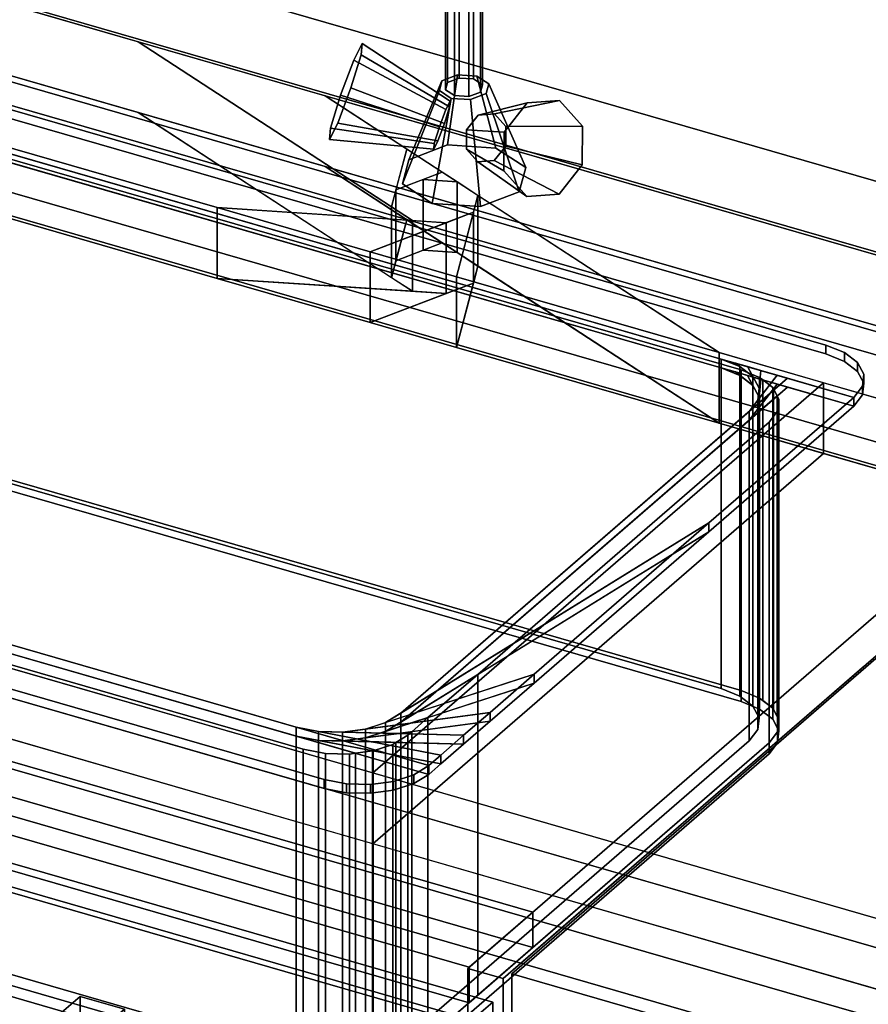
# Model space of a CAD drawing. Extents: x -1561 to 3499, y -2299 to 2343.
# Drawn here: x 1130 to 1462, y 36 to 421 of the extents above; entities that cross this region are included whole.
import ezdxf

# ---------------------------------------------------------------- set-up
doc = ezdxf.new("R2010")
doc.units = 0
doc.layers.add('layer0', color=7, linetype='CONTINUOUS')

# ---------------------------------------------------------------- blocks, each defined once
blk = doc.blocks.new('PF_OBJECT15')
at = {"layer": 'layer0'}
for p, q in [((1561.29, 271.56), (1069.39, 413.56)), ((1069.39, 413.56), (1561.29, 271.56)), ((1071.39, 415.29), (1563.29, 273.29)), ((1563.29, 273.29), (1071.39, 415.29))]:
    blk.add_line(p, q, dxfattribs=at)
blk = doc.blocks.new('PF_OBJECT16')
at = {"layer": 'layer0'}
for p, q in [((1561.29, 271.56), (1069.39, 413.56)), ((1069.39, 413.56), (1561.29, 271.56)), ((1061.39, 406.63), (1553.29, 264.63)), ((1553.29, 264.63), (1061.39, 406.63)), ((1069.39, 370.26), (1561.29, 228.26)), ((1561.29, 228.26), (1069.39, 370.26)), ((1553.29, 221.33), (1061.39, 363.33)), ((1061.39, 363.33), (1553.29, 221.33))]:
    blk.add_line(p, q, dxfattribs=at)
blk = doc.blocks.new('PF_OBJECT17')
at = {"layer": 'layer0'}
for p, q in [((1588.29, 294.94), (1305.29, 49.86)), ((1305.29, 49.86), (1588.29, 294.94)), ((1319.15, 45.86), (1602.15, 290.94)), ((1602.15, 290.94), (1319.15, 45.86)), ((1330.79, 71.94), (838.89, 213.94)), ((838.89, 213.94), (1330.79, 71.94)), ((838.89, 200.08), (1330.79, 58.08)), ((1330.79, 58.08), (838.89, 200.08)), ((813.89, 192.29), (1305.79, 50.29)), ((1305.79, 50.29), (813.89, 192.29)), ((1305.79, 36.43), (813.89, 178.43)), ((813.89, 178.43), (1305.79, 36.43)), ((1305.79, 50.29), (1330.79, 71.94)), ((1330.79, 71.94), (1305.79, 50.29)), ((1330.79, 58.08), (1330.79, 71.94)), ((1330.79, 71.94), (1330.79, 58.08)), ((1330.79, 58.08), (1305.79, 36.43)), ((1305.79, 36.43), (1330.79, 58.08)), ((1305.79, 50.29), (1305.79, 36.43)), ((1305.79, 36.43), (1305.79, 50.29)), ((1305.29, 49.86), (1319.15, 45.86)), ((1305.29, -573.68), (1305.29, 49.86)), ((1319.15, 45.86), (1305.29, 49.86)), ((1305.29, 49.86), (1305.29, -573.68)), ((1319.15, 45.86), (1319.15, -577.68)), ((1319.15, -577.68), (1319.15, 45.86))]:
    blk.add_line(p, q, dxfattribs=at)
blk = doc.blocks.new('PF_OBJECT19')
at = {"layer": 'layer0'}
for p, q in [((1143.49, 30.17), (1153.49, 38.83)), ((1153.49, 38.83), (1143.49, 30.17)), ((1153.49, 30.17), (1153.49, 38.83)), ((1153.49, 38.83), (1170.81, 33.83)), ((1153.49, 38.83), (1153.49, 30.17)), ((1170.81, 33.83), (1153.49, 38.83)), ((1170.81, 33.83), (1160.81, 25.17)), ((1160.81, 25.17), (1170.81, 33.83)), ((1170.81, 33.83), (1170.81, 25.17)), ((1170.81, 25.17), (1170.81, 33.83)), ((1160.81, 25.17), (1143.49, 30.17)), ((1143.49, 30.17), (1143.49, 21.51)), ((1153.49, 30.17), (1143.49, 21.51)), ((1143.49, 21.51), (1143.49, 30.17)), ((1143.49, 30.17), (1160.81, 25.17)), ((1143.49, 21.51), (1153.49, 30.17)), ((1170.81, 25.17), (1153.49, 30.17)), ((1153.49, 30.17), (1170.81, 25.17)), ((1160.81, 16.51), (1160.81, 25.17)), ((1160.81, 16.51), (1170.81, 25.17)), ((1160.81, 25.17), (1160.81, 16.51)), ((1170.81, 25.17), (1160.81, 16.51)), ((1143.49, 21.51), (1160.81, 16.51)), ((1160.81, 16.51), (1143.49, 21.51))]:
    blk.add_line(p, q, dxfattribs=at)
blk = doc.blocks.new('PF_OBJECT21')
at = {"layer": 'layer0'}
for p, q in [((800.63, 185.15), (1315.05, 36.65)), ((1315.05, 36.65), (800.63, 185.15)), ((1305.05, 27.99), (790.63, 176.49)), ((790.63, 176.49), (1305.05, 27.99)), ((1315.05, 36.65), (1305.05, 27.99)), ((1305.05, 27.99), (1315.05, 36.65)), ((1315.05, 36.65), (1315.05, -575.63)), ((1315.05, -575.63), (1315.05, 36.65))]:
    blk.add_line(p, q, dxfattribs=at)
blk = doc.blocks.new('PF_SKETCH29')
at = {"layer": 'layer0'}
blk.add_line((1460.65, 168.4), (1413.48, 127.55), dxfattribs=at)
blk = doc.blocks.new('PF_SKETCH31')
at = {"layer": 'layer0'}
blk.add_line((1366.31, 86.7), (1319.15, 45.86), dxfattribs=at)
blk = doc.blocks.new('PF_SKETCH38')
at = {"layer": 'layer0'}
blk.add_line((1460.65, 168.4), (1413.48, 127.55), dxfattribs=at)
blk = doc.blocks.new('PF_SKETCH40')
at = {"layer": 'layer0'}
blk.add_line((1366.31, 86.7), (1319.15, 45.86), dxfattribs=at)
blk = doc.blocks.new('PF_OBJECT117')
at = {"layer": 'layer0'}
for p, q in [((540.4, 625.15), (2663.89, 12.15)), ((2663.89, 12.15), (540.4, 625.15)), ((515.4, 603.5), (2638.89, -9.5)), ((1176.21, 412.74), (515.4, 603.5)), ((2663.89, -15.56), (540.4, 597.44)), ((540.4, 597.44), (2663.89, -15.56)), ((2638.89, -37.21), (515.4, 575.79)), ((515.4, 575.79), (1176.21, 385.03)), ((466.9, 561.5), (1207.16, 347.81)), ((1207.16, 320.09), (466.9, 533.79)), ((1283.59, 342.78), (1176.21, 412.74)), ((1176.21, 412.74), (1275.44, 348.09)), ((1249.39, 391.62), (1176.21, 412.74)), ((1897.74, -55.35), (290.4, 408.65)), ((2403.89, -213.01), (280.4, 399.99)), ((280.4, 399.99), (1887.74, -64.01)), ((2122.74, 139.5), (1249.39, 391.62)), ((1249.39, 391.62), (1403.69, 291.07)), ((1281.4, 370.76), (1249.39, 391.62)), ((1176.21, 385.03), (1283.59, 315.06)), ((1275.44, 320.38), (1176.21, 385.03)), ((1176.21, 385.03), (1249.39, 363.91)), ((290.4, 380.94), (1897.74, -83.06)), ((1207.16, 347.81), (1093.9, 380.5)), ((280.4, 372.28), (2403.89, -240.72)), ((1887.74, -91.72), (280.4, 372.28)), ((1275.44, 348.09), (1281.4, 370.76)), ((1281.4, 370.76), (1277.18, 354.73)), ((1295.32, 361.69), (1281.4, 370.76)), ((2363.89, -247.65), (240.4, 365.35)), ((240.4, 365.35), (2363.89, -247.65)), ((1403.69, 263.36), (1249.39, 363.91)), ((1249.39, 363.91), (2122.74, 111.79)), ((1249.39, 363.91), (1281.4, 343.05)), ((1277.18, 354.73), (1295.32, 361.69)), ((1287.81, 358.81), (1277.18, 354.73)), ((1295.32, 361.69), (1287.81, 358.81)), ((1301.09, 357.93), (1287.81, 358.81)), ((1287.81, 358.81), (1287.81, 331.09)), ((1287.81, 331.09), (1287.81, 358.81)), ((1287.81, 358.81), (1301.09, 357.93)), ((1301.09, 357.93), (1295.32, 361.69)), ((1309.24, 352.62), (1301.09, 357.93)), ((1301.09, 357.93), (1301.09, 330.22)), ((1301.09, 330.22), (1301.09, 357.93)), ((1093.9, 352.79), (1207.16, 320.09)), ((1277.18, 354.73), (1275.44, 348.09)), ((1277.18, 354.73), (1277.18, 327.02)), ((1277.18, 327.02), (1277.18, 354.73)), ((1309.24, 352.62), (1300.85, 320.76)), ((1307.49, 345.98), (1309.24, 352.62)), ((1309.24, 324.91), (1309.24, 352.62)), ((1309.24, 352.62), (1309.24, 324.91)), ((1403.69, 291.07), (1309.24, 352.62)), ((1207.16, 347.81), (1207.16, 320.09)), ((1267.14, 330.49), (1207.16, 347.81)), ((1207.16, 320.09), (1207.16, 347.81)), ((1296.87, 341.9), (1207.16, 347.81)), ((1207.16, 347.81), (1267.14, 330.49)), ((1207.16, 347.81), (1283.59, 342.78)), ((1275.44, 348.09), (1275.44, 320.38)), ((1275.44, 320.38), (1275.44, 348.09)), ((1275.44, 348.09), (1283.59, 342.78)), ((1307.49, 345.98), (1267.14, 330.49)), ((1296.87, 341.9), (1307.49, 345.98)), ((1300.85, 320.76), (1307.49, 345.98)), ((1307.49, 318.27), (1307.49, 345.98)), ((1307.49, 345.98), (1307.49, 318.27)), ((1267.14, 330.49), (1296.87, 341.9)), ((1281.4, 343.05), (1275.44, 320.38)), ((1277.18, 327.02), (1281.4, 343.05)), ((1281.4, 343.05), (1295.32, 333.98)), ((1283.59, 315.06), (1283.59, 342.78)), ((1283.59, 342.78), (1296.87, 341.9)), ((1283.59, 342.78), (1283.59, 315.06)), ((1296.87, 314.19), (1296.87, 341.9)), ((1296.87, 341.9), (1296.87, 314.19)), ((240.4, 337.63), (2363.89, -275.37)), ((2363.89, -275.37), (240.4, 337.63)), ((1295.32, 333.98), (1277.18, 327.02)), ((1287.81, 331.09), (1295.32, 333.98)), ((1295.32, 333.98), (1301.09, 330.22)), ((1267.14, 330.49), (1267.14, 302.78)), ((1300.85, 320.76), (1267.14, 330.49)), ((1267.14, 302.78), (1267.14, 330.49)), ((1267.14, 330.49), (1300.85, 320.76)), ((1277.18, 327.02), (1287.81, 331.09)), ((1301.09, 330.22), (1287.81, 331.09)), ((1287.81, 331.09), (1301.09, 330.22)), ((1301.09, 330.22), (1309.24, 324.91)), ((1275.44, 320.38), (1277.18, 327.02)), ((1300.85, 293.05), (1309.24, 324.91)), ((1309.24, 324.91), (1307.49, 318.27)), ((1309.24, 324.91), (1403.69, 263.36)), ((1207.16, 320.09), (1296.87, 314.19)), ((1267.14, 302.78), (1207.16, 320.09)), ((1283.59, 315.06), (1207.16, 320.09)), ((1207.16, 320.09), (1267.14, 302.78)), ((1283.59, 315.06), (1275.44, 320.38)), ((1300.85, 320.76), (1300.85, 293.05)), ((1403.69, 291.07), (1300.85, 320.76)), ((1300.85, 293.05), (1300.85, 320.76)), ((1300.85, 320.76), (1403.69, 291.07)), ((1267.14, 302.78), (1307.49, 318.27)), ((1307.49, 318.27), (1296.87, 314.19)), ((1307.49, 318.27), (1300.85, 293.05)), ((1296.87, 314.19), (1267.14, 302.78)), ((1296.87, 314.19), (1283.59, 315.06)), ((1300.85, 293.05), (1267.14, 302.78)), ((1267.14, 302.78), (1300.85, 293.05)), ((1403.69, 263.36), (1300.85, 293.05)), ((1300.85, 293.05), (1403.69, 263.36)), ((1403.69, 291.07), (1403.69, 263.36)), ((1444.64, 279.25), (1403.69, 291.07)), ((1403.69, 263.36), (1403.69, 291.07)), ((1403.69, 291.07), (2074.24, 97.5)), ((1268.14, 126.4), (1444.64, 279.25)), ((1444.64, 279.25), (1268.14, 126.4)), ((1444.64, 251.54), (1444.64, 279.25)), ((1444.64, 279.25), (1444.64, 251.54)), ((2074.24, 97.5), (1444.64, 279.25)), ((2074.24, 69.79), (1403.69, 263.36)), ((1403.69, 263.36), (1444.64, 251.54)), ((1268.14, 98.69), (1444.64, 251.54)), ((1444.64, 251.54), (1268.14, 98.69)), ((1444.64, 251.54), (2074.24, 69.79)), ((917.4, 227.65), (1268.14, 126.4)), ((1268.14, 98.69), (917.4, 199.94)), ((1268.14, 126.4), (1268.14, 98.69)), ((1268.14, 98.69), (1268.14, 126.4)), ((1268.14, 126.4), (1897.74, -55.35)), ((1897.74, -83.06), (1268.14, 98.69))]:
    blk.add_line(p, q, dxfattribs=at)
blk = doc.blocks.new('PF_OBJECT118')
at = {"layer": 'layer0'}
for p, q in [((1112.13, 390.25), (1445.55, 294)), ((1445.55, 294), (1112.13, 390.25)), ((1112.13, 386.79), (1445.55, 290.54)), ((1445.55, 290.54), (1112.13, 386.79)), ((1071.15, 384.76), (1456.53, 273.51)), ((1456.53, 270.05), (1071.15, 381.3)), ((1404.57, 288.51), (1123.11, 369.76)), ((1123.11, 366.3), (1404.57, 285.05)), ((1445.55, 294), (1445.55, 290.54)), ((1445.55, 290.54), (1445.55, 294)), ((1445.55, 294), (1452.84, 291.05)), ((1452.84, 291.05), (1445.55, 294)), ((1445.55, 290.54), (1452.84, 287.58)), ((1452.84, 287.58), (1445.55, 290.54)), ((1452.84, 287.58), (1452.84, 291.05)), ((1452.84, 291.05), (1457.96, 287.11)), ((1452.84, 291.05), (1452.84, 287.58)), ((1457.96, 287.11), (1452.84, 291.05)), ((1404.57, 285.05), (1404.57, 288.51)), ((1411.86, 285.56), (1404.57, 288.51)), ((1404.57, 288.51), (1404.57, 285.05)), ((1404.57, 288.51), (1411.86, 285.56)), ((1410.1, 286.91), (1404.57, 288.51)), ((1410.1, 286.91), (1416.97, 281.62)), ((1414.88, 285.54), (1410.1, 286.91)), ((1411.86, 285.56), (1410.1, 286.91)), ((1416.97, 281.62), (1411.86, 285.56)), ((1411.86, 285.56), (1411.86, 282.09)), ((1411.86, 282.09), (1411.86, 285.56)), ((1414.88, 285.54), (1419.4, 277.09)), ((1420.13, 284.02), (1414.88, 285.54)), ((1416.97, 281.62), (1414.88, 285.54)), ((1452.84, 287.58), (1457.96, 283.65)), ((1457.96, 283.65), (1452.84, 287.58)), ((1457.96, 283.65), (1457.96, 287.11)), ((1457.96, 287.11), (1460.38, 282.58)), ((1457.96, 287.11), (1457.96, 283.65)), ((1460.38, 282.58), (1457.96, 287.11)), ((1411.86, 282.09), (1404.57, 285.05)), ((1404.57, 285.05), (1410.1, 283.45)), ((1404.57, 285.05), (1411.86, 282.09)), ((1416.97, 278.16), (1410.1, 283.45)), ((1410.1, 283.45), (1414.88, 282.07)), ((1410.1, 283.45), (1411.86, 282.09)), ((1411.86, 282.09), (1416.97, 278.16)), ((1419.4, 273.62), (1414.88, 282.07)), ((1414.88, 282.07), (1420.13, 280.55)), ((1414.88, 282.07), (1416.97, 278.16)), ((1426.43, 282.2), (1415.55, 268.02)), ((1419.4, 277.09), (1416.97, 281.62)), ((1416.97, 281.62), (1416.97, 278.16)), ((1416.97, 278.16), (1416.97, 281.62)), ((1420.13, 284.02), (1418.91, 272.4)), ((1418.91, 272.4), (1426.43, 282.2)), ((1419.4, 277.09), (1420.13, 284.02)), ((1426.43, 282.2), (1420.13, 284.02)), ((1430.55, 281.01), (1426.43, 282.2)), ((1457.96, 283.65), (1460.38, 279.11)), ((1460.38, 279.11), (1457.96, 283.65)), ((1460.38, 282.58), (1459.89, 277.89)), ((1459.89, 277.89), (1460.38, 282.58)), ((1460.38, 279.11), (1460.38, 282.58)), ((1460.38, 282.58), (1460.38, 279.11)), ((1430.55, 281.01), (1279.05, 149.81)), ((1415.55, 268.02), (1430.55, 281.01)), ((1415.55, 264.56), (1426.43, 278.73)), ((1416.97, 278.16), (1419.4, 273.62)), ((1418.91, 268.94), (1420.13, 280.55)), ((1426.43, 278.73), (1418.91, 268.94)), ((1420.13, 280.55), (1419.4, 273.62)), ((1420.13, 280.55), (1426.43, 278.73)), ((1426.43, 278.73), (1430.55, 277.55)), ((1456.53, 273.51), (1430.55, 281.01)), ((1459.89, 277.89), (1456.53, 273.51)), ((1456.53, 273.51), (1459.89, 277.89)), ((1460.38, 279.11), (1459.89, 274.43)), ((1459.89, 274.43), (1460.38, 279.11)), ((1459.89, 274.43), (1459.89, 277.89)), ((1459.89, 277.89), (1459.89, 274.43)), ((1279.05, 146.34), (1430.55, 277.55)), ((1430.55, 277.55), (1415.55, 264.56)), ((1418.91, 272.4), (1419.4, 277.09)), ((1419.4, 277.09), (1419.4, 273.62)), ((1419.4, 273.62), (1419.4, 277.09)), ((1430.55, 277.55), (1456.53, 270.05)), ((1459.89, 274.43), (1456.53, 270.05)), ((1456.53, 270.05), (1459.89, 274.43)), ((1456.53, 273.51), (1399.74, 224.33)), ((1399.74, 224.33), (1456.53, 273.51)), ((1456.53, 270.05), (1399.74, 220.86)), ((1399.74, 220.86), (1456.53, 270.05)), ((1415.55, 268.02), (1418.91, 272.4)), ((1419.4, 273.62), (1418.91, 268.94)), ((1418.91, 272.4), (1418.91, 268.94)), ((1418.91, 268.94), (1418.91, 272.4)), ((1456.53, 270.05), (1456.53, 273.51)), ((1456.53, 273.51), (1456.53, 270.05)), ((1456.53, 273.51), (1456.53, 273.51)), ((1456.53, 270.05), (1456.53, 270.05)), ((1279.05, 149.81), (1415.55, 268.02)), ((1418.91, 268.94), (1415.55, 264.56)), ((1415.55, 268.02), (1415.55, 264.56)), ((1415.55, 264.56), (1415.55, 268.02)), ((1415.55, 264.56), (1279.05, 146.34)), ((956.61, 225.57), (1238.07, 144.32)), ((1290.03, 129.32), (956.61, 225.57)), ((1399.74, 224.33), (1273.14, 146.16)), ((1279.05, 149.81), (1399.74, 224.33)), ((1399.74, 224.33), (1331.27, 165.04)), ((1331.27, 165.04), (1399.74, 224.33)), ((1399.74, 220.86), (1399.74, 224.33)), ((1399.74, 224.33), (1399.74, 220.86)), ((956.61, 222.1), (1290.03, 125.85)), ((1238.07, 140.85), (956.61, 222.1)), ((1273.14, 142.7), (1399.74, 220.86)), ((1399.74, 220.86), (1279.05, 146.34)), ((1399.74, 220.86), (1331.27, 161.57)), ((1331.27, 161.57), (1399.74, 220.86)), ((1249.05, 123.83), (1105.65, 165.22)), ((1105.65, 165.22), (1249.05, 123.83)), ((1331.27, 165.04), (1265.27, 143.6)), ((1273.14, 146.16), (1331.27, 165.04)), ((1331.27, 165.04), (1314.08, 150.14)), ((1314.08, 150.14), (1331.27, 165.04)), ((1331.27, 161.57), (1331.27, 165.04)), ((1331.27, 165.04), (1331.27, 161.57)), ((1249.05, 120.36), (1105.65, 161.76)), ((1105.65, 161.76), (1249.05, 120.36)), ((1265.27, 140.14), (1331.27, 161.57)), ((1331.27, 161.57), (1273.14, 142.7)), ((1331.27, 161.57), (1314.08, 146.68)), ((1314.08, 146.68), (1331.27, 161.57)), ((1314.08, 150.14), (1256.2, 142.39)), ((1256.2, 138.93), (1314.08, 146.68)), ((1265.27, 143.6), (1314.08, 150.14)), ((1314.08, 146.68), (1265.27, 140.14)), ((1273.14, 146.16), (1279.05, 149.81)), ((1279.05, 149.81), (1279.05, 146.34)), ((1279.05, 146.34), (1279.05, 149.81)), ((1314.08, 150.14), (1303.69, 141.15)), ((1303.69, 141.15), (1314.08, 150.14)), ((1314.08, 146.68), (1303.69, 137.68)), ((1303.69, 137.68), (1314.08, 146.68)), ((1314.08, 146.68), (1314.08, 150.14)), ((1314.08, 150.14), (1314.08, 146.68)), ((1238.07, 144.32), (1238.07, 140.85)), ((1238.07, 140.85), (1238.07, 144.32)), ((1238.07, 144.32), (1246.83, 142.64)), ((1294.78, 133.43), (1238.07, 144.32)), ((1238.07, 144.32), (1290.03, 129.32)), ((1256.2, 142.39), (1265.27, 143.6)), ((1265.27, 143.6), (1273.14, 146.16)), ((1265.27, 143.6), (1265.27, 140.14)), ((1265.27, 140.14), (1265.27, 143.6)), ((1273.14, 142.7), (1265.27, 140.14)), ((1279.05, 146.34), (1273.14, 142.7)), ((1273.14, 146.16), (1273.14, 142.7)), ((1273.14, 142.7), (1273.14, 146.16)), ((1290.03, 125.85), (1238.07, 140.85)), ((1238.07, 140.85), (1294.78, 129.97)), ((1246.83, 139.17), (1238.07, 140.85)), ((1246.83, 142.64), (1246.83, 139.17)), ((1246.83, 139.17), (1246.83, 142.64)), ((1246.83, 142.64), (1256.2, 142.39)), ((1303.69, 141.15), (1246.83, 142.64)), ((1246.83, 142.64), (1294.78, 133.43)), ((1294.78, 129.97), (1246.83, 139.17)), ((1246.83, 139.17), (1303.69, 137.68)), ((1256.2, 138.93), (1246.83, 139.17)), ((1256.2, 142.39), (1256.2, 138.93)), ((1256.2, 138.93), (1256.2, 142.39)), ((1256.2, 142.39), (1303.69, 141.15)), ((1265.27, 140.14), (1256.2, 138.93)), ((1303.69, 137.68), (1256.2, 138.93)), ((1303.69, 141.15), (1294.78, 133.43)), ((1294.78, 133.43), (1303.69, 141.15)), ((1303.69, 137.68), (1303.69, 141.15)), ((1303.69, 141.15), (1303.69, 137.68)), ((1303.69, 137.68), (1294.78, 129.97)), ((1294.78, 129.97), (1303.69, 137.68)), ((1294.78, 133.43), (1290.03, 129.32)), ((1290.03, 129.32), (1294.78, 133.43)), ((1294.78, 129.97), (1294.78, 133.43)), ((1294.78, 133.43), (1294.78, 129.97)), ((1290.03, 129.32), (1284.12, 125.67)), ((1284.12, 125.67), (1290.03, 129.32)), ((1294.78, 129.97), (1290.03, 125.85)), ((1290.03, 125.85), (1294.78, 129.97)), ((1290.03, 125.85), (1290.03, 129.32)), ((1290.03, 129.32), (1290.03, 125.85)), ((1290.03, 129.32), (1290.03, 129.32)), ((1249.05, 120.36), (1249.05, 123.83)), ((1249.05, 123.83), (1249.05, 120.36)), ((1257.81, 122.15), (1249.05, 123.83)), ((1249.05, 123.83), (1257.81, 122.15)), ((1284.12, 125.67), (1276.25, 123.11)), ((1276.25, 123.11), (1284.12, 125.67)), ((1290.03, 125.85), (1284.12, 122.21)), ((1284.12, 122.21), (1290.03, 125.85)), ((1284.12, 122.21), (1284.12, 125.67)), ((1284.12, 125.67), (1284.12, 122.21)), ((1290.03, 125.85), (1290.03, 125.85)), ((1257.81, 118.68), (1249.05, 120.36)), ((1249.05, 120.36), (1257.81, 118.68)), ((1257.81, 118.68), (1257.81, 122.15)), ((1257.81, 122.15), (1257.81, 118.68)), ((1267.19, 121.9), (1257.81, 122.15)), ((1257.81, 122.15), (1267.19, 121.9)), ((1276.25, 123.11), (1267.19, 121.9)), ((1267.19, 121.9), (1276.25, 123.11)), ((1267.19, 118.44), (1267.19, 121.9)), ((1267.19, 121.9), (1267.19, 118.44)), ((1276.25, 119.65), (1267.19, 118.44)), ((1267.19, 118.44), (1276.25, 119.65)), ((1276.25, 119.65), (1276.25, 123.11)), ((1276.25, 123.11), (1276.25, 119.65)), ((1284.12, 122.21), (1276.25, 119.65)), ((1276.25, 119.65), (1284.12, 122.21)), ((1267.19, 118.44), (1257.81, 118.68)), ((1257.81, 118.68), (1267.19, 118.44))]:
    blk.add_line(p, q, dxfattribs=at)
blk = doc.blocks.new('PF_OBJECT119')
at = {"layer": 'layer0'}
for p, q in [((1111.16, 369.75), (1420.85, 280.35)), ((1122.2, 368), (1412.31, 284.25)), ((1412.31, 284.25), (1122.2, 368)), ((1404.57, 285.05), (1123.11, 366.3)), ((1404.57, 159.47), (1404.57, 285.05)), ((1411.86, 282.09), (1404.57, 285.05)), ((1404.57, 285.05), (1404.57, 159.47)), ((1404.57, 285.05), (1411.86, 282.09)), ((1410.1, 283.45), (1404.57, 285.05)), ((1410.1, 283.45), (1416.97, 278.16)), ((1414.88, 282.07), (1410.1, 283.45)), ((1411.86, 282.09), (1410.1, 283.45)), ((1416.97, 278.16), (1411.86, 282.09)), ((1411.86, 282.09), (1411.86, 156.52)), ((1411.86, 156.52), (1411.86, 282.09)), ((1412.31, 284.25), (1412.31, 158.68)), ((1412.31, 158.68), (1412.31, 284.25)), ((1412.31, 284.25), (1419.61, 281.3)), ((1419.61, 281.3), (1412.31, 284.25)), ((1414.88, 282.07), (1419.4, 273.62)), ((1420.13, 280.55), (1414.88, 282.07)), ((1416.97, 278.16), (1414.88, 282.07)), ((1419.4, 273.62), (1416.97, 278.16)), ((1416.97, 278.16), (1416.97, 152.58)), ((1416.97, 152.58), (1416.97, 278.16)), ((1420.13, 280.55), (1418.91, 268.94)), ((1419.4, 273.62), (1420.13, 280.55)), ((1419.61, 155.73), (1419.61, 281.3)), ((1419.61, 281.3), (1420.85, 280.35)), ((1419.61, 281.3), (1419.61, 155.73)), ((1420.85, 280.35), (1419.61, 281.3)), ((1420.85, 280.35), (1420.13, 280.55)), ((1420.85, 280.35), (1420.85, 154.77)), ((1420.85, 154.77), (1420.85, 280.35)), ((1420.85, 280.35), (1424.72, 277.37)), ((1424.72, 277.37), (1420.85, 280.35)), ((1426.5, 274.04), (1279.05, 146.34)), ((1424.99, 276.86), (1415.55, 264.56)), ((1415.55, 264.56), (1426.5, 274.04)), ((1418.91, 268.94), (1424.99, 276.86)), ((1424.72, 151.79), (1424.72, 277.37)), ((1424.72, 277.37), (1424.99, 276.86)), ((1424.72, 277.37), (1424.72, 151.79)), ((1424.99, 276.86), (1424.72, 277.37)), ((1424.99, 151.28), (1424.99, 276.86)), ((1424.99, 276.86), (1426.5, 274.04)), ((1424.99, 276.86), (1424.99, 151.28)), ((1426.5, 274.04), (1424.99, 276.86)), ((1426.5, 148.47), (1426.5, 274.04)), ((1426.5, 274.04), (1427.15, 272.83)), ((1426.5, 274.04), (1426.5, 148.47)), ((1427.15, 272.83), (1426.5, 274.04)), ((1418.91, 268.94), (1419.4, 273.62)), ((1419.4, 273.62), (1419.4, 148.05)), ((1419.4, 148.05), (1419.4, 273.62)), ((1427.15, 272.83), (1426.66, 268.15)), ((1426.66, 268.15), (1427.15, 272.83)), ((1427.15, 147.26), (1427.15, 272.83)), ((1427.15, 272.83), (1427.15, 147.26)), ((1415.55, 264.56), (1418.91, 268.94)), ((1418.91, 268.94), (1418.91, 143.36)), ((1418.91, 143.36), (1418.91, 268.94)), ((1426.66, 268.15), (1423.29, 263.76)), ((1423.29, 263.76), (1426.66, 268.15)), ((1426.66, 142.57), (1426.66, 268.15)), ((1426.66, 268.15), (1426.66, 142.57)), ((1279.05, 146.34), (1415.55, 264.56)), ((1423.29, 263.76), (1309.22, 164.97)), ((1309.22, 164.97), (1423.29, 263.76)), ((1415.55, 264.56), (1415.55, 138.98)), ((1415.55, 138.98), (1415.55, 264.56)), ((1423.29, 138.19), (1423.29, 263.76)), ((1423.29, 263.76), (1423.29, 138.19)), ((1122.2, 242.43), (1412.31, 158.68)), ((1412.31, 158.68), (1122.2, 242.43)), ((1404.57, 159.47), (1123.11, 240.72)), ((1123.11, 240.72), (1404.57, 159.47)), ((1122.2, 238.1), (1412.31, 154.35)), ((1412.31, 154.35), (1122.2, 238.1)), ((956.61, 222.1), (1238.07, 140.85)), ((1261.37, 134.13), (956.61, 222.1)), ((1240.81, 135.73), (993.87, 207.02)), ((993.87, 207.02), (1240.81, 135.73)), ((1309.22, 164.97), (1273.14, 142.7)), ((1279.05, 146.34), (1309.22, 164.97)), ((1309.22, 164.97), (1289.71, 148.08)), ((1289.71, 148.08), (1309.22, 164.97)), ((1309.22, 39.4), (1309.22, 164.97)), ((1309.22, 164.97), (1309.22, 39.4)), ((1411.86, 156.52), (1404.57, 159.47)), ((1404.57, 159.47), (1411.86, 156.52)), ((1412.31, 158.68), (1412.31, 154.35)), ((1412.31, 158.68), (1419.61, 155.73)), ((1412.31, 154.35), (1412.31, 158.68)), ((1419.61, 155.73), (1412.31, 158.68)), ((1416.97, 152.58), (1411.86, 156.52)), ((1411.86, 156.52), (1416.97, 152.58)), ((1412.31, 154.35), (1419.61, 151.4)), ((1419.61, 151.4), (1412.31, 154.35)), ((1419.61, 155.73), (1424.72, 151.79)), ((1419.61, 151.4), (1419.61, 155.73)), ((1420.85, 154.77), (1419.61, 155.73)), ((1419.61, 155.73), (1419.61, 151.4)), ((1424.72, 151.79), (1420.85, 154.77)), ((1419.4, 148.05), (1416.97, 152.58)), ((1416.97, 152.58), (1419.4, 148.05)), ((1419.61, 151.4), (1424.72, 147.46)), ((1424.72, 147.46), (1419.61, 151.4)), ((1424.72, 151.79), (1427.15, 147.26)), ((1424.72, 147.46), (1424.72, 151.79)), ((1424.99, 151.28), (1424.72, 151.79)), ((1424.72, 151.79), (1424.72, 147.46)), ((1426.5, 148.47), (1424.99, 151.28)), ((1289.71, 148.08), (1265.27, 140.14)), ((1273.14, 142.7), (1289.71, 148.08)), ((1289.71, 148.08), (1283.34, 142.56)), ((1283.34, 142.56), (1289.71, 148.08)), ((1289.71, 22.5), (1289.71, 148.08)), ((1289.71, 148.08), (1289.71, 22.5)), ((1418.91, 143.36), (1419.4, 148.05)), ((1419.4, 148.05), (1418.91, 143.36)), ((1424.72, 147.46), (1427.15, 142.93)), ((1427.15, 142.93), (1424.72, 147.46)), ((1427.15, 147.26), (1426.5, 148.47)), ((1427.15, 147.26), (1426.66, 142.57)), ((1426.66, 142.57), (1427.15, 147.26)), ((1427.15, 142.93), (1427.15, 147.26)), ((1427.15, 147.26), (1427.15, 142.93)), ((1265.27, 140.14), (1273.14, 142.7)), ((1273.14, 142.7), (1279.05, 146.34)), ((1273.14, 142.7), (1273.14, 17.12)), ((1273.14, 17.12), (1273.14, 142.7)), ((1279.05, 146.34), (1279.05, 20.77)), ((1279.05, 20.77), (1279.05, 146.34)), ((1415.55, 138.98), (1418.91, 143.36)), ((1418.91, 143.36), (1415.55, 138.98)), ((1427.15, 142.93), (1426.66, 138.24)), ((1426.66, 138.24), (1427.15, 142.93)), ((1238.07, 140.85), (1238.07, 15.28)), ((1238.07, 15.28), (1238.07, 140.85)), ((1238.07, 140.85), (1246.83, 139.17)), ((1268.19, 135.07), (1238.07, 140.85)), ((1238.07, 140.85), (1261.37, 134.13)), ((1246.83, 139.17), (1246.83, 13.6)), ((1246.83, 13.6), (1246.83, 139.17)), ((1246.83, 139.17), (1256.2, 138.93)), ((1277.19, 138.38), (1246.83, 139.17)), ((1246.83, 139.17), (1268.19, 135.07)), ((1283.34, 142.56), (1256.2, 138.93)), ((1256.2, 138.93), (1265.27, 140.14)), ((1256.2, 138.93), (1256.2, 13.35)), ((1256.2, 13.35), (1256.2, 138.93)), ((1256.2, 138.93), (1277.19, 138.38)), ((1265.27, 140.14), (1283.34, 142.56)), ((1265.27, 140.14), (1265.27, 14.57)), ((1265.27, 14.57), (1265.27, 140.14)), ((1281.79, 141.22), (1277.19, 138.38)), ((1277.19, 138.38), (1281.79, 141.22)), ((1279.05, 20.77), (1415.55, 138.98)), ((1415.55, 138.98), (1279.05, 20.77)), ((1283.34, 142.56), (1281.79, 141.22)), ((1281.79, 141.22), (1283.34, 142.56)), ((1281.79, 15.65), (1281.79, 141.22)), ((1281.79, 141.22), (1281.79, 15.65)), ((1283.34, 16.99), (1283.34, 142.56)), ((1283.34, 142.56), (1283.34, 16.99)), ((1426.66, 142.57), (1423.29, 138.19)), ((1423.29, 138.19), (1426.66, 142.57)), ((1426.66, 138.24), (1426.66, 142.57)), ((1426.66, 142.57), (1426.66, 138.24)), ((1240.81, 10.16), (1240.81, 135.73)), ((1240.81, 135.73), (1240.81, 10.16)), ((1249.58, 134.05), (1240.81, 135.73)), ((1240.81, 135.73), (1249.58, 134.05)), ((1268.02, 135.02), (1261.37, 134.13)), ((1261.37, 134.13), (1268.02, 135.02)), ((1268.19, 135.07), (1268.02, 135.02)), ((1268.02, 135.02), (1268.19, 135.07)), ((1268.02, 9.44), (1268.02, 135.02)), ((1268.02, 135.02), (1268.02, 9.44)), ((1275.89, 137.57), (1268.19, 135.07)), ((1268.19, 135.07), (1275.89, 137.57)), ((1268.19, 9.5), (1268.19, 135.07)), ((1268.19, 135.07), (1268.19, 9.5)), ((1277.19, 138.38), (1275.89, 137.57)), ((1275.89, 137.57), (1277.19, 138.38)), ((1275.89, 12), (1275.89, 137.57)), ((1275.89, 137.57), (1275.89, 12)), ((1277.19, 12.8), (1277.19, 138.38)), ((1277.19, 138.38), (1277.19, 12.8)), ((1423.29, 138.19), (1281.79, 15.65)), ((1309.22, 39.4), (1423.29, 138.19)), ((1426.66, 138.24), (1423.29, 133.86)), ((1423.29, 133.86), (1426.66, 138.24)), ((1423.29, 133.86), (1423.29, 138.19)), ((1423.29, 138.19), (1423.29, 133.86)), ((1249.58, 8.48), (1249.58, 134.05)), ((1249.58, 134.05), (1249.58, 8.48)), ((1258.95, 133.8), (1249.58, 134.05)), ((1249.58, 134.05), (1258.95, 133.8)), ((1261.37, 134.13), (1258.95, 133.8)), ((1258.95, 133.8), (1261.37, 134.13)), ((1258.95, 8.23), (1258.95, 133.8)), ((1258.95, 133.8), (1258.95, 8.23)), ((1261.37, 8.55), (1261.37, 134.13)), ((1261.37, 134.13), (1261.37, 8.55)), ((1423.29, 133.86), (1281.79, 11.32)), ((1281.79, 11.32), (1423.29, 133.86)), ((956.61, 96.53), (1238.07, 15.28)), ((1238.07, 15.28), (956.61, 96.53)), ((1240.81, 10.16), (950.7, 93.91)), ((1240.81, 5.83), (950.7, 89.58)), ((950.7, 89.58), (1240.81, 5.83)), ((993.87, 81.44), (1240.81, 10.16)), ((1289.71, 22.5), (1309.22, 39.4))]:
    blk.add_line(p, q, dxfattribs=at)
blk = doc.blocks.new('PF_OBJECT120')
at = {"layer": 'layer0'}
for p, q in [((1295.18, 397.45), (1282.19, 366.56)), ((1282.19, 366.56), (1295.18, 397.45)), ((1294.18, 393.66), (1295.18, 397.45)), ((1295.18, 397.45), (1294.18, 393.66)), ((1295.18, 397.45), (1301.25, 399.78)), ((1301.25, 399.78), (1295.18, 397.45)), ((1301.25, 399.78), (1297.37, 372.39)), ((1297.37, 372.39), (1301.25, 399.78)), ((1301.25, 399.78), (1308.84, 399.28)), ((1308.84, 399.28), (1301.25, 399.78)), ((1316.34, 371.14), (1308.84, 399.28)), ((1308.84, 399.28), (1313.5, 396.25)), ((1308.84, 399.28), (1316.34, 371.14)), ((1313.5, 396.25), (1308.84, 399.28)), ((1294.18, 393.66), (1279.69, 357.08)), ((1279.69, 357.08), (1294.18, 393.66)), ((1298.84, 390.62), (1294.18, 393.66)), ((1294.18, 393.66), (1298.84, 390.62)), ((1313.5, 396.25), (1312.5, 392.45)), ((1312.5, 392.45), (1313.5, 396.25)), ((1313.5, 396.25), (1327.99, 363.55)), ((1327.99, 363.55), (1313.5, 396.25)), ((1298.84, 390.62), (1291.34, 349.49)), ((1291.34, 349.49), (1298.84, 390.62)), ((1306.43, 390.12), (1298.84, 390.62)), ((1298.84, 390.62), (1306.43, 390.12)), ((1312.5, 392.45), (1306.43, 390.12)), ((1306.43, 390.12), (1312.5, 392.45)), ((1306.43, 390.12), (1310.31, 348.24)), ((1310.31, 348.24), (1306.43, 390.12)), ((1312.5, 392.45), (1325.49, 354.06)), ((1325.49, 354.06), (1312.5, 392.45)), ((1297.37, 372.39), (1282.19, 366.56)), ((1282.19, 366.56), (1297.37, 372.39)), ((1316.34, 371.14), (1297.37, 372.39)), ((1297.37, 372.39), (1316.34, 371.14)), ((1327.99, 363.55), (1316.34, 371.14)), ((1316.34, 371.14), (1327.99, 363.55)), ((1282.19, 366.56), (1279.69, 357.08)), ((1279.69, 357.08), (1282.19, 366.56)), ((1325.49, 354.06), (1327.99, 363.55)), ((1327.99, 363.55), (1325.49, 354.06)), ((1279.69, 357.08), (1291.34, 349.49)), ((1291.34, 349.49), (1279.69, 357.08)), ((1310.31, 348.24), (1325.49, 354.06)), ((1325.49, 354.06), (1310.31, 348.24)), ((1291.34, 349.49), (1310.31, 348.24)), ((1310.31, 348.24), (1291.34, 349.49))]:
    blk.add_line(p, q, dxfattribs=at)
blk = doc.blocks.new('PF_OBJECT121')
at = {"layer": 'layer0'}
for p, q in [((1297.34, 492.09), (1301.9, 493.84)), ((1301.9, 493.84), (1297.34, 492.09)), ((1301.9, 493.84), (1301.9, 398.58)), ((1301.9, 398.58), (1301.9, 493.84)), ((1301.9, 493.84), (1307.59, 493.46)), ((1307.59, 493.46), (1301.9, 493.84)), ((1296.59, 489.25), (1297.34, 492.09)), ((1297.34, 492.09), (1296.59, 489.25)), ((1297.34, 492.09), (1297.34, 396.83)), ((1297.34, 396.83), (1297.34, 492.09)), ((1307.59, 398.2), (1307.59, 493.46)), ((1307.59, 493.46), (1311.08, 491.19)), ((1307.59, 493.46), (1307.59, 398.2)), ((1311.08, 491.19), (1307.59, 493.46)), ((1311.08, 491.19), (1310.33, 488.34)), ((1310.33, 488.34), (1311.08, 491.19)), ((1311.08, 491.19), (1311.08, 395.92)), ((1311.08, 395.92), (1311.08, 491.19)), ((1300.09, 486.97), (1296.59, 489.25)), ((1296.59, 489.25), (1296.59, 393.98)), ((1296.59, 393.98), (1296.59, 489.25)), ((1296.59, 489.25), (1300.09, 486.97)), ((1305.78, 486.59), (1300.09, 486.97)), ((1300.09, 486.97), (1300.09, 391.71)), ((1300.09, 391.71), (1300.09, 486.97)), ((1300.09, 486.97), (1305.78, 486.59)), ((1310.33, 488.34), (1305.78, 486.59)), ((1305.78, 486.59), (1310.33, 488.34)), ((1305.78, 486.59), (1305.78, 391.33)), ((1305.78, 391.33), (1305.78, 486.59)), ((1310.33, 488.34), (1310.33, 393.08)), ((1310.33, 393.08), (1310.33, 488.34)), ((1301.9, 398.58), (1297.34, 396.83)), ((1297.34, 396.83), (1301.9, 398.58)), ((1307.59, 398.2), (1301.9, 398.58)), ((1301.9, 398.58), (1307.59, 398.2)), ((1311.08, 395.92), (1307.59, 398.2)), ((1307.59, 398.2), (1311.08, 395.92)), ((1297.34, 396.83), (1296.59, 393.98)), ((1296.59, 393.98), (1297.34, 396.83)), ((1296.59, 393.98), (1300.09, 391.71)), ((1300.09, 391.71), (1296.59, 393.98)), ((1310.33, 393.08), (1311.08, 395.92)), ((1311.08, 395.92), (1310.33, 393.08)), ((1300.09, 391.71), (1305.78, 391.33)), ((1305.78, 391.33), (1300.09, 391.71)), ((1305.78, 391.33), (1310.33, 393.08)), ((1310.33, 393.08), (1305.78, 391.33))]:
    blk.add_line(p, q, dxfattribs=at)
blk = doc.blocks.new('PF_OBJECT123')
at = {"layer": 'layer0'}
for p, q in [((1260.63, 405.62), (1263.95, 412.13)), ((1263.95, 412.13), (1260.63, 405.62)), ((1263.95, 412.13), (1263.5, 407.6)), ((1263.5, 407.6), (1263.95, 412.13)), ((1298.39, 389.55), (1263.95, 412.13)), ((1263.95, 412.13), (1298.39, 389.55)), ((1255.49, 391.9), (1260.63, 405.62)), ((1260.63, 405.62), (1255.49, 391.9)), ((1263.5, 407.6), (1259.54, 394.69)), ((1259.54, 394.69), (1263.5, 407.6)), ((1260.63, 405.62), (1296.74, 386.3)), ((1296.74, 386.3), (1260.63, 405.62)), ((1263.5, 407.6), (1298.17, 387.29)), ((1298.17, 387.29), (1263.5, 407.6)), ((1259.54, 394.69), (1254.41, 380.96)), ((1254.41, 380.96), (1259.54, 394.69)), ((1259.54, 394.69), (1296.19, 380.83)), ((1296.19, 380.83), (1259.54, 394.69)), ((1251.54, 378.99), (1255.49, 391.9)), ((1255.49, 391.9), (1251.54, 378.99)), ((1255.49, 391.9), (1294.17, 379.44)), ((1294.17, 379.44), (1255.49, 391.9)), ((1298.39, 389.55), (1296.74, 386.3)), ((1296.74, 386.3), (1298.39, 389.55)), ((1298.17, 387.29), (1298.39, 389.55)), ((1298.39, 389.55), (1298.17, 387.29)), ((1296.74, 386.3), (1294.17, 379.44)), ((1294.17, 379.44), (1296.74, 386.3)), ((1296.19, 380.83), (1298.17, 387.29)), ((1298.17, 387.29), (1296.19, 380.83)), ((1254.41, 380.96), (1251.09, 374.46)), ((1251.09, 374.46), (1254.41, 380.96)), ((1251.09, 374.46), (1251.54, 378.99)), ((1251.54, 378.99), (1251.09, 374.46)), ((1251.54, 378.99), (1292.19, 372.98)), ((1292.19, 372.98), (1251.54, 378.99)), ((1254.41, 380.96), (1293.62, 373.97)), ((1293.62, 373.97), (1254.41, 380.96)), ((1294.17, 379.44), (1292.19, 372.98)), ((1292.19, 372.98), (1294.17, 379.44)), ((1293.62, 373.97), (1296.19, 380.83)), ((1296.19, 380.83), (1293.62, 373.97)), ((1251.09, 374.46), (1291.97, 370.72)), ((1291.97, 370.72), (1251.09, 374.46)), ((1291.97, 370.72), (1293.62, 373.97)), ((1293.62, 373.97), (1291.97, 370.72)), ((1292.19, 372.98), (1291.97, 370.72)), ((1291.97, 370.72), (1292.19, 372.98))]:
    blk.add_line(p, q, dxfattribs=at)
blk = doc.blocks.new('PF_OBJECT124')
at = {"layer": 'layer0'}
for p, q in [((1315.71, 384.55), (1341.27, 389.81)), ((1341.27, 389.81), (1315.71, 384.55)), ((1328.57, 388.81), (1341.27, 389.81)), ((1341.27, 389.81), (1328.57, 388.81)), ((1341.27, 389.81), (1350.2, 379.77)), ((1350.2, 379.77), (1341.27, 389.81)), ((1328.57, 388.81), (1309.36, 384.05)), ((1309.36, 384.05), (1328.57, 388.81)), ((1319.54, 377.37), (1328.57, 388.81)), ((1328.57, 388.81), (1319.54, 377.37)), ((1309.36, 384.05), (1304.85, 378.33)), ((1304.85, 378.33), (1309.36, 384.05)), ((1315.71, 384.55), (1309.36, 384.05)), ((1309.36, 384.05), (1315.71, 384.55)), ((1320.18, 379.53), (1315.71, 384.55)), ((1315.71, 384.55), (1320.18, 379.53)), ((1304.85, 378.33), (1304.82, 370.74)), ((1304.82, 370.74), (1304.85, 378.33)), ((1319.54, 377.37), (1304.85, 378.33)), ((1304.85, 378.33), (1319.54, 377.37)), ((1320.15, 371.94), (1320.18, 379.53)), ((1320.18, 379.53), (1320.15, 371.94)), ((1350.2, 379.77), (1320.18, 379.53)), ((1320.18, 379.53), (1350.2, 379.77)), ((1350.2, 379.77), (1350.13, 364.58)), ((1350.13, 364.58), (1350.2, 379.77)), ((1319.48, 362.18), (1319.54, 377.37)), ((1319.54, 377.37), (1319.48, 362.18)), ((1304.82, 370.74), (1309.29, 365.72)), ((1319.48, 362.18), (1304.82, 370.74)), ((1304.82, 370.74), (1319.48, 362.18)), ((1309.29, 365.72), (1304.82, 370.74)), ((1315.63, 366.21), (1320.15, 371.94)), ((1320.15, 371.94), (1315.63, 366.21)), ((1350.13, 364.58), (1320.15, 371.94)), ((1320.15, 371.94), (1350.13, 364.58)), ((1309.29, 365.72), (1315.63, 366.21)), ((1315.63, 366.21), (1309.29, 365.72)), ((1328.41, 352.14), (1309.29, 365.72)), ((1309.29, 365.72), (1328.41, 352.14)), ((1341.11, 353.13), (1315.63, 366.21)), ((1315.63, 366.21), (1341.11, 353.13)), ((1350.13, 364.58), (1341.11, 353.13)), ((1341.11, 353.13), (1350.13, 364.58)), ((1328.41, 352.14), (1319.48, 362.18)), ((1319.48, 362.18), (1328.41, 352.14)), ((1341.11, 353.13), (1328.41, 352.14)), ((1328.41, 352.14), (1341.11, 353.13))]:
    blk.add_line(p, q, dxfattribs=at)
blk = doc.blocks.new('PF_OBJECT128')
at = {"layer": 'layer0'}
for p, q in [((1322.51, 47.77), (1600.01, 288.09)), ((1600.01, 288.09), (1322.51, 47.77)), ((1840.4, -101.73), (1322.51, 47.77)), ((1322.51, 47.77), (1322.51, -558.45)), ((1322.51, -558.45), (1322.51, 47.77)), ((1322.51, 47.77), (1840.4, -101.73))]:
    blk.add_line(p, q, dxfattribs=at)

msp = doc.modelspace()

# ---------------------------------------------------------------- block references
for name in ['PF_OBJECT117', 'PF_OBJECT121', 'PF_OBJECT17', 'PF_OBJECT16', 'PF_OBJECT15', 'PF_OBJECT123', 'PF_OBJECT120', 'PF_OBJECT118', 'PF_OBJECT124', 'PF_OBJECT119', 'PF_OBJECT128', 'PF_OBJECT21', 'PF_SKETCH29', 'PF_SKETCH38', 'PF_SKETCH31', 'PF_SKETCH40', 'PF_OBJECT19']:
    msp.add_blockref(name, (0, 0))

doc.saveas('drawing.dxf')
